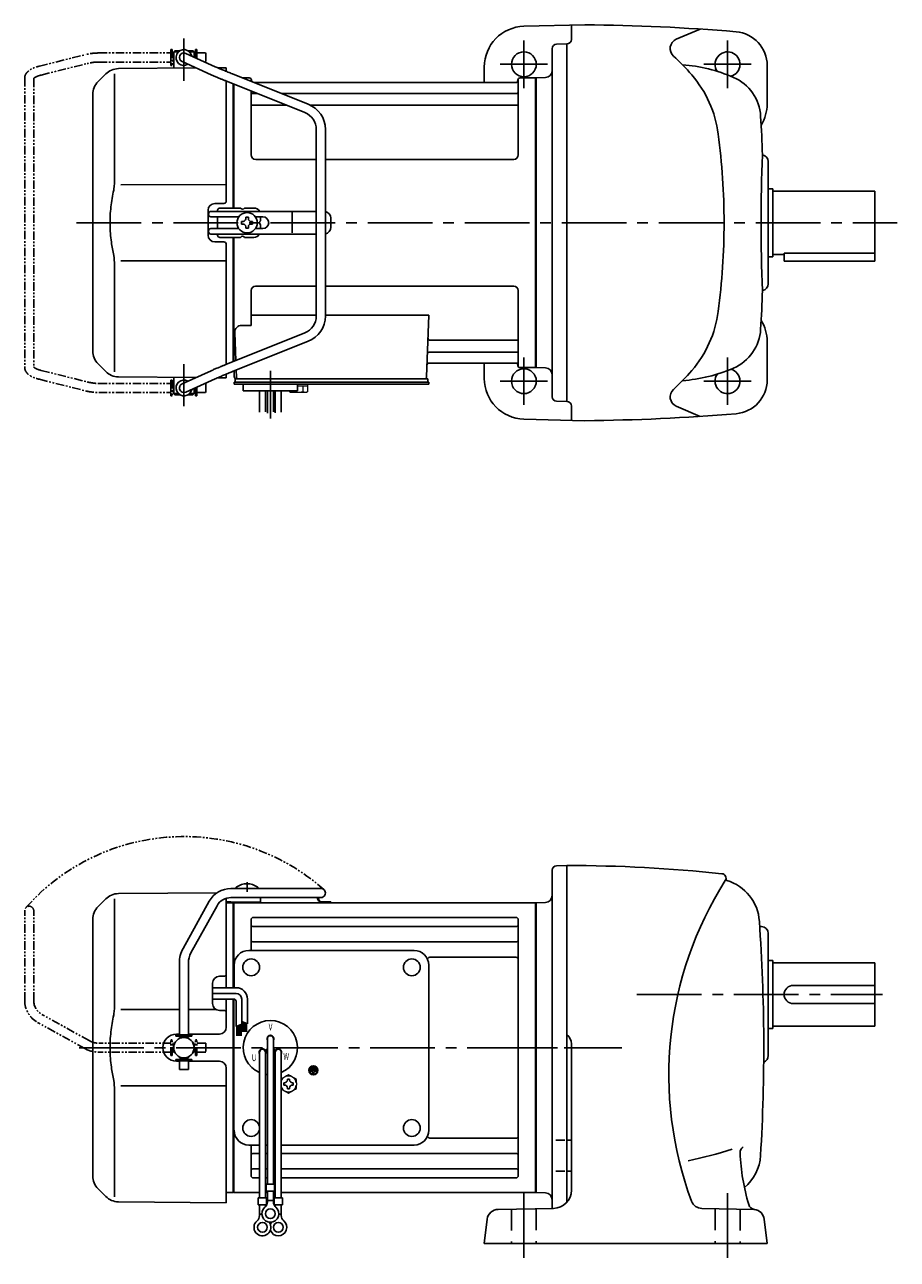
# Model space of a CAD drawing. Extents: x 140 to 860, y 59 to 604.
# Drawn here: x 140 to 526, y 59 to 604 of the extents above; entities that cross this region are included whole.
import ezdxf

# ---------------------------------------------------------------- set-up
doc = ezdxf.new("R2010")
doc.units = 0
doc.header["$LTSCALE"] = 3
doc.header["$MEASUREMENT"] = 0
for name, pattern in [('HIDDEN2', [4.7625, 3.175, -1.5875]), ('PHANTOM', [2.5, 1.25, -0.25, 0.25, -0.25, 0.25, -0.25]), ('sekkei(A2)', [14.2875, 9.525, -1.5875, 1.5875, -1.5875])]:
    doc.linetypes.add(name, pattern=pattern)
doc.layers.get('0').update_dxf_attribs({"linetype": 'CONTINUOUS'})
for name, color, linetype in [('CENTER', 3, 'sekkei(A2)'), ('HIDS', 1, 'HIDDEN2'), ('PHANTOM', 2, 'PHANTOM')]:
    doc.layers.add(name, color=color, linetype=linetype)
doc.styles.get("Standard").update_dxf_attribs({"font": 'simplex.shx', "bigfont": 'extfont.shx'})

# ---------------------------------------------------------------- blocks, each defined once
blk = doc.blocks.new('A$C638C445F-2')
at = {"layer": 'PHANTOM'}
for p, q in [((20.8, 70.35), (60.5, 70.35)), ((20.8, 66.35), (60.5, 66.35)), ((-0.37, 43.8), (11.18, 64.68)), ((3.13, 41.87), (14.68, 62.74)), ((-2, 5.75), (-2, 37.51)), ((2, 5.75), (2, 37.51)), ((-3.5, 5.75), (3.5, 5.75)), ((-3.5, 5.15), (-3.5, 5.75)), ((3.5, 5.15), (3.5, 5.75)), ((-3.5, 5.15), (3.5, 5.15)), ((-2, 4.55), (2, 4.55)), ((-2, 4.03), (-2, 4.55)), ((-1.52, 4.55), (-1.52, 5.15)), ((1.52, 4.55), (1.52, 5.15)), ((2, 4.03), (2, 4.55)), ((-3.5, -5.75), (-3.5, -5.15)), ((-3.5, -5.15), (3.5, -5.15)), ((-2, -4.55), (-2, -4.03)), ((-2, -4.55), (2, -4.55)), ((-1.52, -5.15), (-1.52, -4.55)), ((1.52, -5.15), (1.52, -4.55)), ((2, -4.55), (2, -4.03)), ((3.5, -5.75), (3.5, -5.15)), ((-3.5, -5.75), (3.5, -5.75)), ((-2, -9.65), (-2, -5.75)), ((2, -9.65), (-2, -9.65)), ((2, -9.65), (2, -5.75))]:
    blk.add_line(p, q, dxfattribs=at)
for centre, radius, start, end in [((20.8, 59.35), 11, 90, 151.0323), ((20.8, 59.35), 7, 90, 151.0323), ((60.5, 68.35), 2, 269.9944, 90), ((11, 37.51), 13, 151.0323, 180), ((11, 37.51), 9, 151.0323, 180)]:
    blk.add_arc(centre, radius, start, end, dxfattribs=at)
blk = doc.blocks.new('A$C638C445F-1')
for p, q in [((20.8, 70.35), (60.5, 70.35)), ((20.8, 66.35), (60.5, 66.35)), ((-0.37, 43.8), (11.18, 64.68)), ((3.13, 41.87), (14.68, 62.74)), ((-2, 5.75), (-2, 37.51)), ((2, 5.75), (2, 37.51)), ((-3.5, 5.75), (3.5, 5.75)), ((-3.5, 5.15), (-3.5, 5.75)), ((3.5, 5.15), (3.5, 5.75)), ((-3.5, 5.15), (3.5, 5.15)), ((-2, 4.55), (2, 4.55)), ((-2, 4.03), (-2, 4.55)), ((-1.52, 4.55), (-1.52, 5.15)), ((1.52, 4.55), (1.52, 5.15)), ((2, 4.03), (2, 4.55)), ((-3.5, -5.75), (-3.5, -5.15)), ((-3.5, -5.15), (3.5, -5.15)), ((-2, -4.55), (-2, -4.03)), ((-2, -4.55), (2, -4.55)), ((-1.52, -5.15), (-1.52, -4.55)), ((1.52, -5.15), (1.52, -4.55)), ((2, -4.55), (2, -4.03)), ((3.5, -5.75), (3.5, -5.15)), ((-3.5, -5.75), (3.5, -5.75)), ((-2, -9.65), (-2, -5.75)), ((2, -9.65), (-2, -9.65)), ((2, -9.65), (2, -5.75))]:
    blk.add_line(p, q)
for centre, radius, start, end in [((20.8, 59.35), 11, 90, 151.0323), ((20.8, 59.35), 7, 90, 151.0323), ((60.5, 68.35), 2, 269.9944, 90), ((11, 37.51), 13, 151.0323, 180), ((11, 37.51), 9, 151.0323, 180)]:
    blk.add_arc(centre, radius, start, end)
blk = doc.blocks.new('A$C4f78e894')
for p, q in [((-160.25, 75), (-160.2, 75)), ((-160.25, 75), (-160.25, 71)), ((-160.25, 75), (-160.2, 75)), ((-160.25, 71), (-160.2, 71)), ((-160.25, 71), (-160.2, 71)), ((-159.7, 76), (-160.2, 75.5)), ((-160.2, 75.5), (-160.2, 68.3)), ((-160.2, 75.5), (-158.15, 75.5)), ((-159.7, 76), (-157.5, 76)), ((-143.69, 65.38), (-156.52, 71.18)), ((-141.85, 68.94), (-154.88, 74.82)), ((-153.9, 76), (-151.7, 76)), ((-153.25, 75.5), (-151.2, 75.5)), ((-151.7, 76), (-151.2, 75.5)), ((-151.2, 75.5), (-151.2, 73.16)), ((-151.2, 75), (-151.15, 75)), ((-151.2, 75), (-151.15, 75)), ((-151.15, 75), (-151.15, 73.14)), ((-190.26, 65.74), (-193.66, 62.34)), ((-186.34, 65.84), (-186.34, 19.58)), ((-184.67, 68.08), (-150.34, 68.38)), ((-151.2, 68.77), (-151.2, 68.38)), ((-140.77, 68.47), (-137, 68.5)), ((-137, 68.5), (-137, 66.89)), ((-100.74, 52.37), (-134.27, 65.78)), ((-137, 62.57), (-137, 9.5)), ((-102.23, 48.66), (-135.72, 62.05)), ((-134, 6.5), (-134, 61.37)), ((-134, 6.5), (-134, 61.37)), ((-133.7, 6.5), (-133.7, 61.25)), ((-129.81, 64), (-126.84, 64)), ((-126, 62.47), (-126, 63.34)), ((-125.85, 63.17), (-125.72, 62.41)), ((-8.77, 62), (-124.81, 62)), ((-8.15, 63.17), (-8.28, 62.41)), ((-7.98, 30), (-8, 63.34)), ((-7.16, 64), (-0.3, 64)), ((-0.3, -64), (-0.3, 64)), ((-0.3, 64), (0, 63.83)), ((0, 63.83), (0, -63.83)), ((-196, -56.69), (-196, 56.69)), ((-125.98, 30), (-126, 58.16)), ((-125.5, 57.17), (-123.51, 57.17)), ((-112.74, 57.17), (-8.5, 57.17)), ((-125.5, 51.93), (-110.42, 51.93)), ((-99.77, 51.93), (-8.5, 51.93)), ((-97.2, -41.23), (-97.2, 41.23)), ((-93.2, -41.23), (-93.2, 41.23)), ((-97.2, 28), (-123.98, 28)), ((-9.98, 28), (-93.2, 28)), ((-137, 16.87), (-183.64, 16.81)), ((-145, 5.5), (-145, -5.5)), ((-142, 8.5), (-138, 8.5)), ((-140.8, 5.5), (-140.8, 5)), ((-130.67, 6.5), (-139.8, 6.5)), ((-124.8, 6.5), (-128.93, 6.5)), ((-144.83, 3.6), (-144.83, 4)), ((-97.2, 5), (-143.83, 5)), ((-131.47, 2.6), (-143.83, 2.6)), ((-140.8, 0), (-140.8, 2.6)), ((-140.8, 0), (-140.8, -2.6)), ((-129.55, 0.58), (-130.25, 0.58)), ((-130.25, 0.58), (-130.25, -0.58)), ((-128.38, 1.75), (-128.38, 2.45)), ((-128.38, 2.45), (-127.22, 2.45)), ((-127.22, 1.75), (-127.22, 2.45)), ((-126.05, 0.58), (-125.35, 0.58)), ((-125.35, 0.58), (-125.35, -0.58)), ((-120.83, 2.6), (-124.13, 2.6)), ((-121.8, 0.87), (-121.8, 2.6)), ((-107.94, -4.5), (-107.94, 4.5)), ((-90.83, 2), (-90.83, -2)), ((-144.83, -4), (-144.83, -3.6)), ((-143.83, -2.6), (-131.47, -2.6)), ((-97.2, -5), (-143.83, -5)), ((-140.8, -5), (-140.8, -5.5)), ((-129.55, -0.58), (-130.25, -0.58)), ((-128.38, -1.75), (-128.38, -2.45)), ((-128.38, -2.45), (-127.22, -2.45)), ((-127.22, -1.75), (-127.22, -2.45)), ((-126.05, -0.58), (-125.35, -0.58)), ((-124.13, -2.6), (-120.83, -2.6)), ((-121.8, -2.6), (-121.8, -0.87)), ((-142, -8.5), (-138, -8.5)), ((-130.67, -6.5), (-139.8, -6.5)), ((-137, -9.5), (-137, -62.57)), ((-134, -61.37), (-134, -6.5)), ((-134, -61.37), (-134, -6.5)), ((-133.7, -61.25), (-133.7, -6.5)), ((-124.8, -6.5), (-128.93, -6.5)), ((-186.34, -19.58), (-186.34, -65.84)), ((-183.64, -16.81), (-137, -16.87)), ((-126, -30), (-126, -45.37)), ((-97.2, -28), (-124, -28)), ((-10, -28), (-93.2, -28)), ((-8, -30), (-8, -63.34)), ((-126, -40.79), (-97.2, -40.79)), ((-93.2, -40.79), (-47.51, -40.79)), ((-47.51, -40.79), (-48.47, -68.03)), ((-102.23, -48.66), (-135.72, -62.05)), ((-133.22, -48.47), (-132.78, -60.88)), ((-130.22, -45.37), (-126, -45.37)), ((-100.74, -52.37), (-134.27, -65.78)), ((-46.89, -51.93), (-8.5, -51.93)), ((-47.14, -57.17), (-8.5, -57.17)), ((-193.66, -62.34), (-190.26, -65.74)), ((-143.69, -65.38), (-156.52, -71.18)), ((-132.64, -65.13), (-132.53, -68.03)), ((-47.31, -62), (-8.77, -62)), ((-8.15, -63.17), (-8.28, -62.41)), ((-0.5, -64), (-7.16, -64)), ((-0.5, -64), (-0.3, -64)), ((-0.3, -64), (0, -63.83)), ((-150.34, -68.38), (-184.67, -68.08)), ((-160.2, -75.5), (-160.2, -68.3)), ((-141.85, -68.94), (-154.88, -74.82)), ((-151.2, -68.77), (-151.2, -68.38)), ((-137, -68.5), (-140.77, -68.47)), ((-137, -66.89), (-137, -68.5)), ((-133.5, -65.47), (-133.5, -68)), ((-132.5, -70.5), (-133.5, -70.5)), ((-133.5, -71.3), (-133.5, -70.5)), ((-133, -70.5), (-133, -69)), ((-133, -69), (-132.5, -69)), ((-132.5, -69), (-49.47, -69)), ((-47.5, -70.5), (-132.5, -70.5)), ((-130.56, -69), (-121.44, -69)), ((-50.3, -69), (-48, -69)), ((-48, -70.5), (-48, -69)), ((-47.5, -71.3), (-47.5, -70.5)), ((-160.25, -71), (-160.2, -71)), ((-160.25, -71), (-160.2, -71)), ((-160.25, -71), (-160.25, -75)), ((-159.7, -76), (-160.2, -75.5)), ((-158.15, -75.5), (-160.2, -75.5)), ((-157.5, -76), (-159.7, -76)), ((-151.7, -76), (-153.9, -76)), ((-151.2, -75.5), (-153.25, -75.5)), ((-151.7, -76), (-151.2, -75.5)), ((-151.2, -75.5), (-151.2, -73.16)), ((-151.2, -75), (-151.15, -75)), ((-151.2, -75), (-151.15, -75)), ((-151.15, -73.14), (-151.15, -75)), ((-127, -71.3), (-133.5, -71.3)), ((-47.5, -71.3), (-129.5, -71.3)), ((-129.5, -74.3), (-129.5, -71.3)), ((-105.5, -74.3), (-129.5, -74.3)), ((-122.31, -83.66), (-122.31, -74.3)), ((-119.68, -74.3), (-119.68, -83.62)), ((-118.81, -74.3), (-118.81, -84.19)), ((-116.18, -74.3), (-116.18, -83.54)), ((-115.31, -74.3), (-115.31, -84)), ((-112.68, -83.72), (-112.68, -74.3)), ((-109.5, -71.3), (-105.5, -71.3)), ((-105.5, -74.3), (-105.5, -71.3))]:
    blk.add_line(p, q)
at = {"color": 5}
blk.add_line((-160.25, -75), (-160.2, -75), dxfattribs=at)
blk.add_line((-160.25, -75), (-160.2, -75), dxfattribs=at)
at = {"color": 7, "linetype": 'Continuous', "lineweight": 15}
for p, q in [((-109.04, -71.3), (-105, -71.3)), ((-109.04, -74.59), (-109.04, -74.3)), ((-108.5, -74.9), (-109.04, -74.59)), ((-108.5, -74.9), (-108.03, -74.9)), ((-108.03, -74.9), (-105, -74.9)), ((-107.02, -74.59), (-107.02, -74.3)), ((-105.5, -72.1), (-102.98, -72.1)), ((-105.5, -74.9), (-105.5, -74.88)), ((-105, -71.3), (-100.96, -71.3)), ((-105, -74.9), (-101.97, -74.9)), ((-104.5, -74.88), (-104.5, -74.9)), ((-102.98, -74.59), (-102.98, -72.1)), ((-102.98, -72.1), (-100.96, -72.1)), ((-101.97, -74.9), (-101.5, -74.9)), ((-100.96, -74.59), (-101.5, -74.9)), ((-100.96, -74.59), (-100.96, -71.3))]:
    blk.add_line(p, q, dxfattribs=at)
blk.add_circle((-127.8, 0), 4.5)
for centre, radius, start, end in [((-155.7, 73), 3.5, 10.5364, 300.8366), ((-155.7, 73), 2, 65.6955, 245.6955), ((-184.6, 60.08), 8, 90.5, 135), ((-188, 56.69), 8, 135, 180), ((-126.84, 63), 1, 10, 90), ((-125.23, 62.5), 0.5, 190, 196.6416), ((-8.77, 62.5), 0.5, 270, 350), ((-7.16, 63), 1, 90, 170), ((-125.5, 57.67), 0.5, 180, 270), ((-8.5, 57.67), 0.5, 270, 360), ((-125.5, 51.43), 0.5, 90, 180), ((-105.2, 41.23), 12, 0, 68.1986), ((-8.5, 51.43), 0.5, 360, 90), ((-105.2, 41.23), 8, 0, 68.1986), ((-123.98, 30), 2, 180, 270), ((-9.98, 30), 2, 270, 360), ((-142, 5.5), 3, 90, 180), ((-139.8, 5.5), 1, 90, 180), ((-138, 9.5), 1, 270, 0), ((-129.8, 7), 1, 210, 330), ((-124.8, 3.5), 3, 30, 90), ((-143.83, 4), 1, 90, 180), ((-143.83, 3.6), 1, 180, 270), ((-129.55, 1.75), 1.17, 270, 0), ((-126.05, 1.75), 1.17, 180, 270), ((-121.3, 0), 1, 120, 240), ((-120.83, 0), 2.6, 270, 90), ((-93.83, 2), 3, 0, 77.9167), ((-143.83, -3.6), 1, 90, 180), ((-143.83, -4), 1, 180, 270), ((-129.55, -1.75), 1.17, 0, 90), ((-126.05, -1.75), 1.17, 90, 180), ((-124.8, -3.5), 3, 270, 330), ((-93.83, -2), 3, 282.0833, 0), ((-142, -5.5), 3, 180, 270), ((-139.8, -5.5), 1, 180, 270), ((-138, -9.5), 1, 0, 90), ((-129.8, -7), 1, 30, 150), ((-124, -30), 2, 90, 180), ((-10, -30), 2, 0, 90), ((-105.2, -41.23), 8, 291.8014, 0), ((-105.2, -41.23), 12, 291.8014, 0), ((-130.22, -48.37), 3, 90, 182), ((-46.89, -50.93), 1, 178, 270), ((-8.5, -51.43), 0.5, 270, 0), ((-188, -56.69), 8, 180, 224.9998), ((-47.14, -58.17), 1, 90, 178), ((-8.5, -57.67), 0.5, 0, 90), ((-47.31, -63), 1, 90, 178), ((-8.77, -62.5), 0.5, 10, 90), ((-7.16, -63), 1, 190, 270), ((-184.6, -60.08), 8, 224.9998, 269.5), ((-155.7, -73), 3.5, 59.1545, 349.4546), ((-132.5, -68), 1, 180, 270), ((-131.53, -68), 1, 182, 270), ((-49.47, -68), 1, 270, 358), ((-155.7, -73), 2, 114.3045, 294.3045)]:
    blk.add_arc(centre, radius, start, end)
for points, knots in [([(-141.85, 68.94), (-141.61, 68.83), (-141.35, 68.72), (-140.67, 68.42), (-140.23, 68.24), (-139.29, 67.83), (-138.78, 67.62), (-137.61, 67.14), (-136.94, 66.86), (-135.6, 66.32), (-134.94, 66.05), (-134.27, 65.78)], [0.43894472, 0.43894472, 0.43894472, 0.43894472, 0.44695871, 0.44695871, 0.45789687, 0.45789687, 0.46896788, 0.46896788, 0.48191734, 0.48191734, 0.49421321, 0.49421321, 0.49421321, 0.49421321]), ([(-135.72, 62.05), (-136.22, 62.25), (-137.13, 62.62), (-138.23, 63.07), (-138.98, 63.37), (-139.47, 63.58), (-140.02, 63.8), (-140.73, 64.1), (-141.54, 64.44), (-142.32, 64.78), (-143.05, 65.09), (-143.46, 65.28), (-143.69, 65.38), (-143.69, 65.38), (-143.69, 65.38), (-143.69, 65.38)], [0.000002, 0.000002, 0.000002, 0.000002, 0.157676, 0.284692, 0.352367, 0.406405, 0.451621, 0.541937, 0.66336, 0.761629, 0.873813, 1, 1, 1, 1.001293, 1.001293, 1.001293, 1.001293]), ([(-186.34, 19.58), (-186.34, 18.05), (-186.44, 16.49), (-186.65, 14.75), (-186.67, 14.61), (-186.69, 14.46)], [0, 0, 0, 0, 0.8950807, 0.8950807, 0.9773939, 0.9773939, 0.9773939, 0.9773939]), ([(-186.69, 14.46), (-187.25, 11.98), (-187.68, 9.49), (-188.25, 4.41), (-188.38, 1.82), (-188.32, -3.39), (-188.12, -6.01), (-187.49, -10.56), (-187.13, -12.52), (-186.69, -14.46)], [0.0043593, 0.0043593, 0.0043593, 0.0043593, 0.2631174, 0.2631174, 0.5281137, 0.5281137, 0.79311, 0.79311, 0.9956447, 0.9956447, 0.9956447, 0.9956447]), ([(-186.69, -14.46), (-186.5, -15.84), (-186.39, -17.2), (-186.34, -18.89), (-186.34, -19.23), (-186.34, -19.58)], [0.0226079, 0.0226079, 0.0226079, 0.0226079, 0.7980513, 0.7980513, 1, 1, 1, 1]), ([(-135.72, -62.05), (-136.22, -62.25), (-137.13, -62.62), (-138.23, -63.07), (-138.98, -63.37), (-139.47, -63.58), (-140.02, -63.8), (-140.73, -64.1), (-141.54, -64.44), (-142.32, -64.78), (-143.05, -65.09), (-143.46, -65.28), (-143.69, -65.38), (-143.69, -65.38), (-143.69, -65.38), (-143.69, -65.38)], [0.000002, 0.000002, 0.000002, 0.000002, 0.157676, 0.284692, 0.352367, 0.406405, 0.451621, 0.541937, 0.66336, 0.761629, 0.873813, 1, 1, 1, 1.001293, 1.001293, 1.001293, 1.001293]), ([(-141.85, -68.94), (-141.61, -68.83), (-141.35, -68.72), (-140.67, -68.42), (-140.23, -68.24), (-139.29, -67.83), (-138.78, -67.62), (-137.61, -67.14), (-136.94, -66.86), (-135.6, -66.32), (-134.94, -66.05), (-134.27, -65.78)], [0.43894472, 0.43894472, 0.43894472, 0.43894472, 0.44695871, 0.44695871, 0.45789687, 0.45789687, 0.46896788, 0.46896788, 0.48191734, 0.48191734, 0.49421321, 0.49421321, 0.49421321, 0.49421321])]:
    blk.add_open_spline(points, degree=3, knots=knots)
for points in [[(-109.04, -74.59), (-108.71, -74.78), (-108.38, -74.9), (-108.03, -74.9)], [(-104.5, -74.88), (-103.98, -74.84), (-103.47, -74.73), (-102.98, -74.59)], [(-102.98, -74.59), (-102.65, -74.78), (-102.31, -74.9), (-101.97, -74.9)]]:
    blk.add_open_spline(points, degree=3, dxfattribs=at)
for points in [[(-108.03, -74.9), (-107.86, -74.9), (-107.69, -74.87), (-107.35, -74.76), (-107.19, -74.68), (-107.02, -74.59)], [(-107.02, -74.59), (-106.77, -74.66), (-106.52, -74.72), (-106.01, -74.82), (-105.76, -74.86), (-105.5, -74.88)], [(-101.97, -74.9), (-101.8, -74.9), (-101.63, -74.87), (-101.29, -74.76), (-101.12, -74.68), (-100.96, -74.59)]]:
    blk.add_open_spline(points, degree=3, knots=[0, 0, 0, 0, 0.5, 0.5, 1, 1, 1, 1], dxfattribs=at)
at = {"layer": 'CENTER'}
for p, q in [((-155.7, 62.65), (-155.7, 81.39)), ((-155.7, -81.11), (-155.7, -62.55)), ((-117.5, -86.54), (-117.5, -65.51))]:
    blk.add_line(p, q, dxfattribs=at)
at = {"layer": 'PHANTOM'}
for p, q in [((-161.45, 75), (-161.45, 76.5)), ((-161.45, 76.5), (-160.85, 76.5)), ((-160.85, 76.5), (-160.85, 69.5)), ((-149.95, 76.5), (-150.55, 76.5)), ((-150.55, 76.5), (-150.55, 72.87)), ((-149.95, 75), (-149.95, 76.5)), ((-219.56, 69.19), (-199.16, 74.28)), ((-193.34, 75), (-161.45, 75)), ((-193.34, 71), (-161.45, 71)), ((-161.45, 75), (-161.45, 71)), ((-161.45, 71), (-161.45, 69.5)), ((-160.25, 74.53), (-160.85, 74.53)), ((-160.25, 71.48), (-160.85, 71.48)), ((-150.55, 74.53), (-151.15, 74.53)), ((-149.95, 75), (-146.05, 75)), ((-149.95, 75), (-149.95, 72.6)), ((-146.41, 71), (-146.05, 71)), ((-146.05, 75), (-146.05, 71)), ((-218.75, 65.26), (-198.19, 70.4)), ((-160.85, 69.5), (-161.45, 69.5)), ((-226.05, 63.92), (-226.05, -63.92)), ((-222.05, 63.69), (-222.05, -63.69)), ((-218.75, -65.26), (-198.19, -70.4)), ((-219.56, -69.18), (-199.16, -74.28)), ((-161.45, -71), (-161.45, -69.5)), ((-161.45, -69.5), (-160.85, -69.5)), ((-160.85, -69.5), (-160.85, -76.5)), ((-193.34, -71), (-161.45, -71)), ((-193.34, -75), (-161.45, -75)), ((-161.45, -71), (-161.45, -75)), ((-161.45, -76.5), (-161.45, -75)), ((-160.25, -71.47), (-160.85, -71.47)), ((-160.25, -74.52), (-160.85, -74.52)), ((-150.55, -74.52), (-151.15, -74.52)), ((-150.55, -72.87), (-150.55, -76.5)), ((-149.95, -72.6), (-149.95, -75)), ((-149.95, -76.5), (-149.95, -75)), ((-149.95, -75), (-146.05, -75)), ((-146.41, -71), (-146.05, -71)), ((-146.05, -75), (-146.05, -71)), ((-160.85, -76.5), (-161.45, -76.5)), ((-150.55, -76.5), (-149.95, -76.5))]:
    blk.add_line(p, q, dxfattribs=at)
for centre, radius, start, end in [((-193.34, 51), 24, 90, 104.0362), ((-193.34, 51), 20, 90, 104.0362), ((-193.34, -51), 20, 255.9638, 270), ((-193.34, -51), 24, 255.9638, 270)]:
    blk.add_arc(centre, radius, start, end, dxfattribs=at)
for points, knots in [([(-226.05, 63.92), (-226.05, 63.92), (-226.05, 63.92), (-226.05, 63.92), (-226.03, 64.19), (-225.99, 64.68), (-225.72, 65.43), (-225.34, 66.06), (-224.91, 66.56), (-224.55, 66.91), (-224.15, 67.24), (-223.58, 67.63), (-222.87, 68.02), (-222, 68.42), (-220.98, 68.8), (-220.16, 69.02), (-219.72, 69.14), (-219.67, 69.15), (-219.61, 69.17), (-219.56, 69.19)], [-0.000095, -0.000095, -0.000095, -0.000095, 0, 0, 0, 0.101801, 0.189624, 0.295094, 0.370272, 0.42513, 0.481746, 0.561839, 0.668741, 0.761773, 0.87221, 1, 1, 1, 1.016228, 1.016228, 1.016228, 1.016228]), ([(-218.75, 65.26), (-219.15, 65.15), (-219.89, 64.95), (-220.73, 64.61), (-221.25, 64.35), (-221.48, 64.21), (-221.55, 64.17), (-221.84, 63.98), (-222.01, 63.82), (-222.05, 63.69)], [0.0000052, 0.0000052, 0.0000052, 0.0000052, 0.200722, 0.3768955, 0.527948, 0.6008402, 0.6008402, 0.6008402, 0.91372, 0.91372, 0.91372, 0.91372]), ([(-226.05, -63.92), (-226.05, -63.92), (-226.05, -63.92), (-226.05, -63.92), (-226.03, -64.19), (-225.99, -64.68), (-225.72, -65.43), (-225.34, -66.06), (-224.91, -66.56), (-224.55, -66.91), (-224.15, -67.24), (-223.58, -67.63), (-222.87, -68.02), (-222, -68.42), (-220.98, -68.8), (-220.16, -69.02), (-219.72, -69.14), (-219.67, -69.15), (-219.61, -69.17), (-219.56, -69.18)], [-0.000095, -0.000095, -0.000095, -0.000095, 0, 0, 0, 0.101801, 0.189624, 0.295094, 0.370272, 0.42513, 0.481746, 0.561839, 0.668741, 0.761773, 0.87221, 1, 1, 1, 1.016228, 1.016228, 1.016228, 1.016228]), ([(-218.75, -65.26), (-219.15, -65.15), (-219.89, -64.95), (-220.73, -64.61), (-221.25, -64.35), (-221.48, -64.21), (-221.55, -64.17), (-221.84, -63.98), (-222.01, -63.82), (-222.05, -63.69)], [0.0000052, 0.0000052, 0.0000052, 0.0000052, 0.200722, 0.3768955, 0.527948, 0.6008402, 0.6008402, 0.6008402, 0.91372, 0.91372, 0.91372, 0.91372])]:
    blk.add_open_spline(points, degree=3, knots=knots, dxfattribs=at)

msp = doc.modelspace()

# ---------------------------------------------------------------- linework, layer by layer
for p, q in [((360.68, 603.79), (387.65, 604.5)), ((381.65, 604.34), (381.65, 598)), ((427.95, 598.07), (438.52, 602.57)), ((375.1, 595.88), (379.65, 596)), ((379.65, 438), (379.65, 596)), ((373.15, 440.12), (373.15, 593.88)), ((343.15, 579), (343.15, 585.8)), ((468.15, 569.5), (468.15, 586.44)), ((370.25, 581.14), (366.15, 581)), ((366.15, 581), (366.15, 453)), ((366.15, 580.83), (366.15, 453.17)), ((468.65, 490), (468.65, 544)), ((468.65, 532), (470.65, 532)), ((470.65, 532), (470.65, 502)), ((470.65, 531), (515.65, 531)), ((515.65, 531), (515.65, 500)), ((468.65, 502), (470.65, 502)), ((470.65, 503), (475.65, 503)), ((475.65, 503.58), (515.65, 503.58)), ((475.65, 503.58), (475.65, 500)), ((475.65, 500), (515.65, 500)), ((468.15, 464.5), (468.15, 447.56)), ((343.15, 455), (343.15, 448.2)), ((370.25, 452.86), (366.15, 453)), ((375.1, 438.12), (379.65, 438)), ((381.65, 429.66), (381.65, 436)), ((427.95, 435.93), (438.52, 431.43)), ((360.68, 430.21), (387.65, 429.5)), ((373.15, 230.88), (373.15, 81.49)), ((375.1, 232.88), (379.65, 233)), ((379.65, 84.21), (379.65, 233)), ((175.89, 218.24), (172.49, 214.84)), ((179.81, 218.34), (179.81, 172.08)), ((181.48, 220.58), (225.1, 220.96)), ((229.15, 218.53), (229.15, 179)), ((233.6, 223.39), (233.6, 222.85)), ((243.1, 223.39), (243.1, 222.85)), ((231.95, 216.5), (229.15, 216.43)), ((231.95, 216.5), (232.15, 216.31)), ((232.45, 216.5), (232.15, 216.33)), ((232.15, 216.5), (232.15, 179)), ((232.15, 179), (232.15, 216.31)), ((232.45, 179), (232.45, 216.5)), ((232.45, 216.5), (365.85, 216.5)), ((275.32, 216.9), (271.48, 216.9)), ((275.32, 216.9), (275.32, 216.5)), ((365.85, 216.5), (366.15, 216.33)), ((365.85, 88.5), (365.85, 216.5)), ((370.25, 216.64), (366.15, 216.5)), ((366.15, 216.5), (366.15, 88.5)), ((366.15, 216.33), (366.15, 88.67)), ((170.15, 95.81), (170.15, 209.19)), ((240.15, 195.5), (240.15, 209.05)), ((241.15, 210.05), (357.15, 210.05)), ((358.15, 95.95), (358.15, 209.05)), ((240.15, 195.5), (240.15, 202.24)), ((241.15, 205.99), (357.15, 205.99)), ((464.86, 206), (465.65, 206)), ((468.65, 149), (468.65, 203)), ((241.15, 199.22), (357.15, 199.22)), ((239.15, 195.5), (312.15, 195.5)), ((319.58, 192.49), (357.15, 192.49)), ((468.65, 191), (470.65, 191)), ((470.65, 191), (470.65, 161)), ((232.65, 179), (232.65, 189)), ((318.65, 116), (318.65, 189)), ((470.65, 190), (515.65, 190)), ((515.65, 190), (515.65, 162)), ((223.15, 171.97), (223.15, 181.03)), ((228.16, 184.04), (226.12, 184.03)), ((479.65, 180), (515.65, 180)), ((208.45, 169.35), (182.51, 169.31)), ((224.67, 169.37), (212.45, 169.35)), ((229.15, 174), (229.15, 161.49)), ((232.15, 152.5), (232.15, 174)), ((232.15, 174), (232.15, 88.5)), ((232.45, 88.5), (232.45, 174)), ((479.65, 172), (515.65, 172)), ((228.16, 168.96), (226.12, 168.97)), ((207.15, 158.5), (208.45, 158.5)), ((212.45, 158.5), (226.15, 158.5)), ((468.65, 161), (470.65, 161)), ((470.65, 162), (515.65, 162)), ((247.33, 156.5), (247.33, 92.13)), ((249.97, 156.5), (249.97, 92.13)), ((381.65, 89.5), (381.65, 154.25)), ((232.15, 152.5), (232.15, 88.69)), ((243.83, 150.5), (243.83, 86.13)), ((246.42, 151.36), (247.29, 151.86)), ((246.47, 150.5), (246.47, 86.13)), ((246.54, 151.14), (247.41, 151.64)), ((250.76, 151.14), (249.89, 151.64)), ((250.88, 151.36), (250.01, 151.86)), ((250.83, 150.5), (250.83, 86.13)), ((253.47, 150.5), (253.47, 86.13)), ((207.15, 146.5), (208.45, 146.5)), ((212.45, 146.5), (226.15, 146.5)), ((229.15, 143.5), (229.15, 84)), ((266.29, 142.5), (266.29, 142.03)), ((269.01, 142.5), (266.29, 142.5)), ((267.41, 142.03), (266.29, 142.03)), ((266.63, 143.31), (266.63, 142.84)), ((268.67, 143.31), (266.63, 143.31)), ((268.67, 142.84), (266.63, 142.84)), ((268.33, 144.13), (266.97, 144.13)), ((266.97, 144.13), (266.97, 143.65)), ((268.33, 143.65), (266.97, 143.65)), ((267.41, 142.03), (267.41, 140.81)), ((267.89, 142.03), (267.89, 140.81)), ((269.01, 142.03), (267.89, 142.03)), ((268.33, 144.13), (268.33, 143.65)), ((268.67, 143.31), (268.67, 142.84)), ((269.01, 142.5), (269.01, 142.03)), ((267.41, 140.81), (267.89, 140.81)), ((179.81, 132.92), (179.81, 86.66)), ((182.51, 135.69), (229.15, 135.63)), ((239.15, 109.5), (243.83, 109.5)), ((240.15, 95.95), (240.15, 109.5)), ((246.47, 109.5), (247.33, 109.5)), ((249.97, 109.5), (250.83, 109.5)), ((253.47, 109.5), (312.15, 109.5)), ((319.58, 112.51), (357.15, 112.51)), ((374.73, 111.57), (378.79, 111.57)), ((381.19, 111.57), (379.96, 111.57)), ((241.15, 105.78), (243.83, 105.78)), ((246.47, 105.78), (247.33, 105.78)), ((249.97, 105.78), (250.83, 105.78)), ((253.47, 105.78), (357.15, 105.78)), ((241.15, 99.01), (243.83, 99.01)), ((246.47, 99.01), (247.33, 99.01)), ((249.97, 99.01), (250.83, 99.01)), ((253.47, 99.01), (357.15, 99.01)), ((241.15, 94.95), (243.83, 94.95)), ((246.47, 94.95), (247.33, 94.95)), ((249.97, 94.95), (250.83, 94.95)), ((253.47, 94.95), (357.15, 94.95)), ((374.73, 97.92), (378.79, 97.92)), ((381.23, 97.92), (379.96, 97.92)), ((172.49, 90.16), (175.89, 86.76)), ((231.95, 88.5), (229.15, 88.57)), ((231.95, 88.5), (232.15, 88.69)), ((232.45, 88.5), (232.15, 88.67)), ((243.83, 88.5), (232.45, 88.5)), ((247.33, 88.5), (246.47, 88.5)), ((246.83, 92.13), (246.83, 89.13)), ((246.83, 92.13), (250.47, 92.13)), ((246.83, 89.13), (250.47, 89.13)), ((247.33, 84.32), (247.33, 89.13)), ((249.97, 84.32), (249.97, 89.13)), ((250.83, 88.5), (249.97, 88.5)), ((250.47, 92.13), (250.47, 89.13)), ((365.85, 88.5), (253.47, 88.5)), ((365.85, 88.5), (366.15, 88.67)), ((370.25, 88.36), (366.15, 88.5)), ((229.15, 84), (181.48, 84.42)), ((243.33, 86.13), (246.97, 86.13)), ((243.33, 86.13), (243.33, 83.13)), ((243.33, 83.13), (246.97, 83.13)), ((243.83, 78.32), (243.83, 83.13)), ((246.47, 82.2), (246.47, 83.13)), ((246.97, 86.13), (246.97, 83.13)), ((247.33, 84.93), (249.97, 84.93)), ((250.33, 86.13), (253.97, 86.13)), ((250.33, 86.13), (250.33, 83.13)), ((250.33, 83.13), (253.97, 83.13)), ((250.83, 82.2), (250.83, 83.13)), ((253.47, 78.32), (253.47, 83.13)), ((253.97, 86.13), (253.97, 83.13)), ((243.83, 78.93), (244.9, 78.93)), ((252.39, 78.93), (253.47, 78.93)), ((344.42, 76.67), (343.15, 66)), ((349.29, 81.08), (373.79, 81.51)), ((462.32, 81.07), (439.32, 81.47)), ((466.88, 76.67), (468.15, 66)), ((468.15, 66), (343.15, 66))]:
    msp.add_line(p, q)
at = {"ltscale": 0.5}
for p, q in [((244.35, 218.55), (244.35, 216.75)), ((229.15, 216.95), (231.15, 216.95)), ((231.15, 216.95), (231.15, 216.75)), ((231.15, 216.75), (236.25, 216.75)), ((231.15, 216.75), (244.35, 216.75))]:
    msp.add_line(p, q, dxfattribs=at)
at = {"linetype": 'Continuous'}
for p, q in [((233.5, 179), (223.15, 179)), ((233.5, 176.5), (223.15, 176.5)), ((232.5, 174), (223.15, 174)), ((233.5, 173), (233.5, 161.81)), ((236, 174), (236, 162.93)), ((238.5, 174), (238.5, 162.99)), ((236, 164.12), (236.02, 164.12)), ((236, 164.12), (238.5, 162.99)), ((236.3, 163.99), (236.3, 159.5)), ((236.5, 163.9), (236.5, 159.5)), ((236.7, 163.8), (236.7, 159.5)), ((236.9, 163.71), (236.9, 159.5)), ((233.5, 161.81), (236, 162.93)), ((233.9, 161.99), (233.9, 157.73)), ((234.1, 162.08), (234.1, 157.73)), ((234.3, 162.17), (234.3, 157.73)), ((234.5, 162.26), (234.5, 157.73)), ((234.7, 162.35), (234.7, 157.73)), ((234.9, 162.44), (234.9, 157.73)), ((235.1, 162.53), (235.1, 157.73)), ((235.3, 162.62), (235.3, 157.73)), ((235.5, 162.71), (235.5, 157.73)), ((235.7, 162.8), (235.7, 157.73)), ((237.1, 163.62), (237.1, 159.5)), ((237.3, 163.53), (237.3, 159.5)), ((237.5, 163.44), (237.5, 159.5)), ((237.7, 163.35), (237.7, 159.5)), ((237.9, 163.26), (237.9, 159.5)), ((238.1, 163.17), (238.1, 159.5))]:
    msp.add_line(p, q, dxfattribs=at)
at = {"color": 7, "linetype": 'Continuous'}
for p, q in [((254.55, 136.48), (254.55, 136.96)), ((254.55, 136.96), (254.84, 136.96)), ((254.55, 136), (254.55, 136.48)), ((256.17, 138.29), (256.17, 138.58)), ((256.17, 138.58), (256.65, 138.58)), ((256.65, 138.58), (257.13, 138.58)), ((257.13, 138.58), (257.13, 138.29)), ((258.46, 136.96), (258.75, 136.96)), ((258.75, 136.96), (258.75, 136.48)), ((258.75, 136.48), (258.75, 136)), ((254.84, 136), (254.55, 136)), ((256.17, 134.38), (256.17, 134.67)), ((256.65, 134.38), (256.17, 134.38)), ((257.13, 134.38), (256.65, 134.38)), ((257.13, 134.67), (257.13, 134.38)), ((258.75, 136), (258.46, 136))]:
    msp.add_line(p, q, dxfattribs=at)
at = {"color": 7, "linetype": 'Continuous', "lineweight": 15}
for p, q in [((260.15, 136.98), (260.11, 136.98)), ((260.15, 136.98), (260.15, 135.98)), ((260.11, 135.98), (260.15, 135.98))]:
    msp.add_line(p, q, dxfattribs=at)
for centre, radius in [((360.65, 587), 5.5), ((360.65, 447), 5.5), ((240.15, 188), 3.7), ((311.15, 188), 3.7), ((311.15, 188), 3.7), ((210.45, 152.5), 4.5), ((267.65, 142.5), 2), ((267.65, 142.5), 1.86), ((240.15, 117), 3.7), ((311.15, 117), 3.7), ((248.65, 79.13), 2.15), ((245.15, 73.13), 2.15), ((252.15, 73.13), 2.15)]:
    msp.add_circle(centre, radius)
for centre, radius, start, end in [((361.15, 585.8), 18, 91.5, 180), ((379.65, -295.5), 900, 85.23599, 89.4906), ((453.15, 586.44), 15, 0, 85.2362), ((375.15, 593.88), 2, 91.4984, 180), ((379.65, 598), 2, 270, 0), ((429.79, 593.96), 4.5, 114.0801, 227.4339), ((359.1, 517), 100, 40.787, 47.4337), ((450.65, 587), 5.5, 285.5074, 214.8254), ((370.15, 584.14), 3, 272.0003, 0), ((425.4, 517), 70, 66.549, 85.6485), ((396.96, 549.66), 50, 7.5073, 40.7872), ((445.3, 562.87), 20, 3.3716, 66.5492), ((450.15, 569.5), 18, 328.4494, 0), ((-333.35, 517), 800, 2.14761, 3.3714), ((149.1, 517), 300, 0, 7.5071), ((1165.45, 517), 700, 177.5466, 182.4541), ((465.65, 544), 3, 0, 81.6321), ((149.1, 517), 300, 352.4929, 0), ((-333.35, 517), 800, 356.6286, 357.85281), ((465.65, 490), 3, 278.3679, 0), ((396.96, 484.34), 50, 319.2128, 352.4927), ((445.3, 471.13), 20, 293.4508, 356.6284), ((450.15, 464.5), 18, 0, 31.5506), ((370.15, 449.86), 3, 0, 87.9997), ((425.4, 517), 70, 274.3515, 293.451), ((361.15, 448.2), 18, 180, 268.5), ((359.1, 517), 100, 312.5663, 319.213), ((450.65, 447), 5.5, 145.1746, 74.4926), ((453.15, 447.56), 15, 274.7638, 0), ((429.79, 440.04), 4.5, 132.5661, 245.9199), ((375.15, 440.12), 2, 180, 268.4991), ((379.65, 436), 2, 0, 90), ((379.65, 1329.5), 900, 270.5094, 274.76401), ((375.15, 230.88), 2, 91.4984, 180), ((379.65, -418), 651, 83.95747, 90.00012), ((447.97, 227.39), 2, 327.5627, 83.9576), ((238.35, 216.95), 8, 53.5763, 126.4236), ((584.69, 140.5), 160, 147.5622, 200.3997), ((450.41, 226.84), 0.5, 167.2102, 253.9436), ((444.73, 207.14), 20, 3.3808, 73.9434), ((181.55, 212.58), 8, 90.5, 135), ((263.82, 216.45), 6, 14.5395, 23.5688), ((263.82, 216.45), 6.4, 14.504, 22.0156), ((370.15, 219.64), 3, 272, 0), ((178.15, 209.19), 8, 135, 180), ((271.48, 218.4), 1.9, 193.4743, 270), ((271.48, 218.4), 1.5, 193.3412, 270), ((241.15, 209.05), 1, 90, 180), ((357.15, 209.05), 1, 0, 90), ((-333.35, 152.5), 800, 356.58227, 4.00107), ((241.15, 206.99), 1, 180, 270), ((357.15, 206.99), 1, 270, 0), ((465.65, 203), 3, 0, 90), ((241.15, 200.22), 1, 180, 270), ((357.15, 200.22), 1, 270, 0), ((239.15, 189), 6.5, 90, 180), ((312.15, 189), 6.5, 0, 90), ((319.58, 190.49), 2, 90, 140.5968), ((357.15, 191.49), 1, 0, 90), ((226.15, 181.03), 3, 90.5, 180), ((228.15, 185.04), 1, 270.5, 0), ((479.65, 176), 4, 90, 270), ((226.15, 171.97), 3, 180, 269.5), ((228.15, 167.96), 1, 0, 89.5), ((248.65, 152.5), 12, 293.6564, 246.3436), ((207.15, 152.5), 6, 90, 180), ((226.15, 161.5), 3, 270, 0), ((376.65, 154.25), 5, 0, 53.1313), ((248.65, 156.5), 1.5, 331.243, 208.757), ((248.65, 156.5), 1.31, 0, 180), ((207.15, 152.5), 6, 180, 270), ((245.19, 150.5), 1.5, 34.7801, 210), ((245.15, 150.5), 1.31, 0, 180), ((245.19, 150.5), 1.5, 328.5108, 25.2197), ((245.19, 150.5), 2.5, 27.134, 32.866), ((252.11, 150.5), 2.5, 147.134, 152.866), ((252.11, 150.5), 1.5, 154.7802, 211.4893), ((252.15, 150.5), 1.31, 0, 180), ((252.11, 150.5), 1.5, 330.0005, 145.2199), ((465.65, 149), 3, 288.9647, 0), ((226.15, 143.5), 3, 0, 90), ((248.65, 152.5), 12, 259.5089, 263.7087), ((248.65, 152.5), 12, 276.2913, 280.4911), ((239.15, 116), 6.5, 180, 270), ((312.15, 116), 6.5, 270, 0), ((319.58, 114.51), 2, 219.4032, 270), ((357.15, 113.51), 1, 270, 0), ((241.15, 104.78), 1, 90, 180), ((357.15, 104.78), 1, 0, 90), ((392.54, 298.39), 200, 281.7492, 287.5167), ((459.15, 106.07), 3, 121.0964, 182.9534), ((556.02, 111.07), 100, 182.9073, 196.1931), ((445.26, 106), 20, 310.0136, 356.5825), ((241.15, 98.01), 1, 90, 180), ((357.15, 98.01), 1, 0, 90), ((178.15, 95.81), 8, 180, 224.9998), ((241.15, 95.95), 1, 180, 270), ((357.15, 95.95), 1, 270, 0), ((370.15, 85.36), 3, 0, 88), ((373.65, 89.5), 8, 271.0002, 0), ((181.55, 92.42), 8, 224.9998, 269.5), ((248.65, 79.13), 3.75, 129.7369, 50.2634), ((244.33, 84.32), 3, 309.7364, 0), ((252.97, 84.32), 3, 180, 230.2633), ((439.41, 86.47), 5, 200.3994, 269.0001), ((462.87, 84.02), 3, 196.1931, 263.1517), ((240.83, 78.32), 3, 309.7364, 0), ((256.47, 78.32), 3, 180, 230.2633), ((349.38, 76.08), 5, 91.0001, 173.2353), ((461.92, 76.08), 5, 6.7857, 83.1517), ((245.15, 73.13), 3.75, 129.7369, 37.5877), ((252.15, 73.13), 3.75, 201.0318, 50.2634), ((252.15, 73.13), 3.75, 142.4118, 158.9677)]:
    msp.add_arc(centre, radius, start, end)
at = {"ltscale": 0.5}
msp.add_arc((243.35, 218.55), 1, 0, 17.4386, dxfattribs=at)
at = {"linetype": 'Continuous'}
for centre, radius in [((233.5, 174), 5), ((233.5, 174), 2.5), ((232.5, 173), 1)]:
    msp.add_arc(centre, radius, 0, 90, dxfattribs=at)
at = {"color": 7, "linetype": 'Continuous', "lineweight": 15}
for start, end in [(120, 155.5053), (60, 120), (8.2132, 60), (204.4947, 240), (240, 300), (300, 351.7868)]:
    msp.add_arc((256.65, 136.48), 3.5, start, end, dxfattribs=at)
at = {"color": 7, "linetype": 'Continuous'}
for centre, start, end in [((254.84, 138.29), 270, 0), ((258.46, 138.29), 180, 270), ((254.84, 134.67), 0, 90), ((258.46, 134.67), 90, 180)]:
    msp.add_arc(centre, 1.34, start, end, dxfattribs=at)
for points, knots in [([(179.81, 172.08), (179.81, 170.55), (179.71, 168.99), (179.5, 167.25), (179.48, 167.11), (179.46, 166.96)], [0, 0, 0, 0, 0.8950807, 0.8950807, 0.9773939, 0.9773939, 0.9773939, 0.9773939]), ([(179.46, 166.96), (178.9, 164.48), (178.47, 161.99), (177.9, 156.91), (177.77, 154.32), (177.83, 149.11), (178.03, 146.49), (178.66, 141.94), (179.02, 139.98), (179.46, 138.04)], [0.0043593, 0.0043593, 0.0043593, 0.0043593, 0.2631174, 0.2631174, 0.5281137, 0.5281137, 0.79311, 0.79311, 0.9956447, 0.9956447, 0.9956447, 0.9956447]), ([(179.46, 138.04), (179.65, 136.66), (179.76, 135.3), (179.81, 133.61), (179.81, 133.27), (179.81, 132.92)], [0.0226079, 0.0226079, 0.0226079, 0.0226079, 0.7980513, 0.7980513, 1, 1, 1, 1])]:
    msp.add_open_spline(points, degree=3, knots=knots)
at = {"color": 7, "linetype": 'Continuous', "lineweight": 15}
for points, knots in [([(254.9, 139.51), (254.6, 139.34), (254.31, 139.17), (253.83, 138.89), (253.65, 138.79), (253.47, 138.68)], [0, 0, 0, 0, 0.5, 0.5, 0.8167422, 0.8167422, 0.8167422, 0.8167422]), ([(258.4, 139.51), (258.1, 139.68), (257.81, 139.85), (257.22, 140.19), (256.94, 140.36), (256.65, 140.52)], [0, 0, 0, 0, 0.5, 0.5, 1, 1, 1, 1]), ([(254.9, 133.45), (255.2, 133.28), (255.49, 133.11), (256.08, 132.77), (256.36, 132.6), (256.65, 132.44)], [0, 0, 0, 0, 0.5, 0.5, 1, 1, 1, 1]), ([(258.4, 133.45), (258.7, 133.62), (258.99, 133.79), (259.58, 134.13), (259.86, 134.29), (260.15, 134.46)], [0, 0, 0, 0, 0.5, 0.5, 1, 1, 1, 1]), ([(260.15, 134.46), (260.15, 134.71), (260.15, 134.96), (260.15, 135.47), (260.15, 135.72), (260.15, 135.98)], [0, 0, 0, 0, 0.5, 0.5, 1, 1, 1, 1])]:
    msp.add_open_spline(points, degree=3, knots=knots, dxfattribs=at)
for points in [[(256.65, 140.52), (256.08, 140.19), (255.5, 139.85), (254.9, 139.51)], [(260.15, 138.5), (259.58, 138.83), (259, 139.17), (258.4, 139.51)], [(260.15, 136.98), (260.15, 137.5), (260.15, 138), (260.15, 138.5)], [(253.47, 134.28), (253.94, 134), (254.41, 133.73), (254.9, 133.45)], [(256.65, 132.44), (257.22, 132.77), (257.8, 133.1), (258.4, 133.45)]]:
    msp.add_open_spline(points, degree=3, dxfattribs=at)
at = {"layer": 'CENTER'}
for p, q in [((360.65, 597.5), (360.65, 576.5)), ((450.65, 597.5), (450.65, 576.5)), ((350.15, 587), (371.15, 587)), ((440.15, 587), (461.15, 587)), ((163.05, 517), (525.65, 517)), ((360.65, 457.5), (360.65, 436.5)), ((450.65, 457.5), (450.65, 436.5)), ((350.15, 447), (371.15, 447)), ((440.15, 447), (461.15, 447)), ((238.35, 225.69), (238.35, 221.31)), ((410.61, 176), (519.04, 176)), ((164.18, 152.5), (403.91, 152.5)), ((164.18, 152.5), (401.91, 152.5)), ((346.87, 152.5), (403.91, 152.5)), ((360.65, 88.28), (360.65, 59)), ((450.65, 88.28), (450.65, 59))]:
    msp.add_line(p, q, dxfattribs=at)
at = {"layer": 'HIDS'}
for p, q in [((355.15, 81.18), (355.15, 66)), ((366.15, 81.37), (366.15, 66)), ((445.15, 81.37), (445.15, 66)), ((456.15, 81.18), (456.15, 66))]:
    msp.add_line(p, q, dxfattribs=at)
at = {"layer": 'PHANTOM'}
msp.add_arc((210.45, 152.5), 93.28, 48.4864, 138.4864, dxfattribs=at)

# ---------------------------------------------------------------- block references
for name, p in [('A$C4f78e894', (366.15, 517)), ('A$C638C445F-1', (210.45, 152.5))]:
    msp.add_blockref(name, p)
at = {"layer": 'PHANTOM', "rotation": 90}
msp.add_blockref('A$C638C445F-2', (210.45, 152.5), dxfattribs=at)

# ---------------------------------------------------------------- texts
at = {"width": 0.7}
for s, p in [('V', (247.89, 160.14)), ('U', (240.42, 146.57)), ('W', (254.38, 147.16))]:
    msp.add_text(s, height=3, dxfattribs=at).set_placement(p)

doc.saveas('drawing.dxf')
